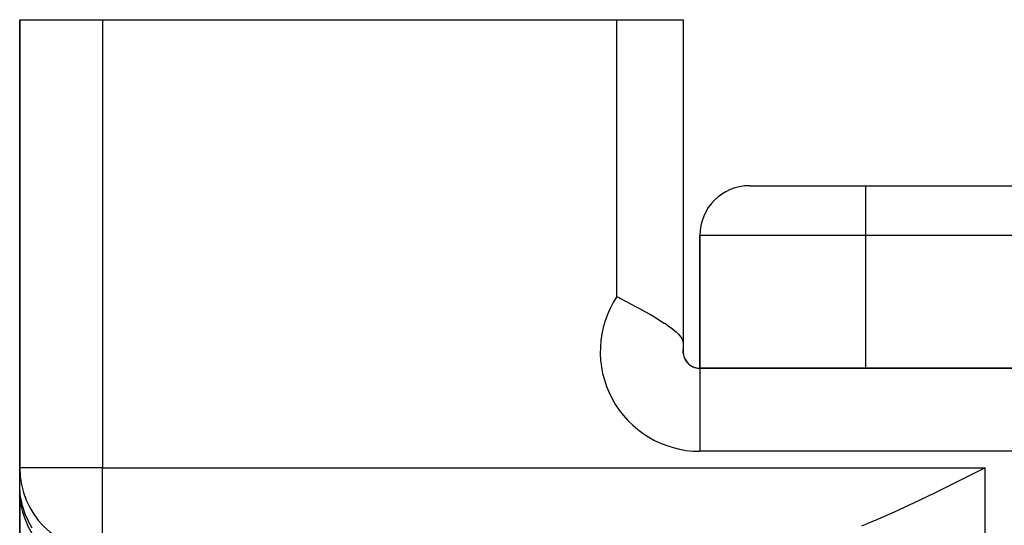
# Model space of a CAD drawing. Extents: x 24 to 1512, y -1013 to 283.
# Drawn here: x 512 to 571, y -597 to -567 of the extents above; entities that cross this region are included whole.
import ezdxf

# ---------------------------------------------------------------- set-up
doc = ezdxf.new("R2010")
doc.units = 0
doc.linetypes.add('DASHED', pattern=[11.05, 8.7, -2.35])
doc.layers.get('0').update_dxf_attribs({"linetype": 'CONTINUOUS'})
doc.layers.add('NEVIDI', color=4, linetype='DASHED')

msp = doc.modelspace()

# ---------------------------------------------------------------- linework, layer by layer
at = {"color": 2}
for p, q in [((512, -567), (512, -594)), ((512, -594), (512, -567)), ((512, -567), (517, -567)), ((517, -567), (548, -567)), ((548, -567), (552, -567)), ((552, -567), (552, -586.539298)), ((552, -567), (552, -586.539298)), ((556, -577), (563, -577)), ((563, -577), (691, -577)), ((563, -577), (691, -577)), ((553, -588), (553, -580)), ((553, -580), (553, -588)), ((548, -583.683375), (548.156026, -583.763811)), ((548.156026, -583.763811), (548.225464, -583.799662)), ((548.225464, -583.799662), (548.634766, -584.01214)), ((548.634766, -584.01214), (548.726373, -584.060061)), ((548.726373, -584.060061), (548.752169, -584.073585)), ((548.752169, -584.073585), (549.215606, -584.319344)), ((549.215606, -584.319344), (549.332391, -584.382291)), ((549.332391, -584.382291), (549.685667, -584.575966)), ((549.685667, -584.575966), (549.883692, -584.687115)), ((549.883692, -584.687115), (550.128738, -584.827881)), ((550.128738, -584.827881), (550.394339, -584.985396)), ((550.394339, -584.985396), (550.538067, -585.073267)), ((550.538067, -585.073267), (550.85245, -585.273832)), ((550.85245, -585.273832), (550.907036, -585.310075)), ((550.907036, -585.310075), (550.96557, -585.349493)), ((550.96557, -585.349493), (551.180813, -585.500353)), ((551.180813, -585.500353), (551.229762, -585.536204)), ((551.229762, -585.536204), (551.247252, -585.549176)), ((551.247252, -585.549176), (551.501053, -585.74992)), ((551.501053, -585.74992), (551.568559, -585.808671)), ((551.568559, -585.808671), (551.716752, -585.950884)), ((551.716752, -585.950884), (551.80688, -586.052093)), ((551.80688, -586.052093), (551.873284, -586.14075)), ((551.873284, -586.14075), (551.950975, -586.281969)), ((551.950975, -586.281969), (551.953415, -586.287875)), ((551.953415, -586.287875), (551.968205, -586.327895)), ((551.968205, -586.327895), (551.998701, -586.490781)), ((551.998701, -586.490781), (552, -586.539298)), ((552, -586.539298), (552.000002, -586.867628)), ((552, -587.115078), (552, -586.867628)), ((552, -587.115078), (552, -586.867628)), ((552, -587.115078), (552, -587)), ((701, -588), (553, -588)), ((553, -588), (701, -588)), ((553, -588), (553, -588.008722)), ((512.004053, -594), (512, -594)), ((512, -594.990495), (512, -594)), ((512, -594.153024), (512, -594.121497)), ((512, -594.121497), (512, -594.153024)), ((570.210246, -594), (569.646673, -594.281701)), ((512, -594.464437), (512, -594.420088)), ((512, -594.420088), (512, -594.464437)), ((569.646673, -594.281701), (568.402012, -594.901335)), ((512, -594.999182), (512, -594.990495)), ((512, -594.990495), (512, -594.999182)), ((512, -595.339746), (512, -594.999182)), ((512, -595.321188), (512, -595.316839)), ((512, -595.316839), (512, -595.321188)), ((512, -603.89184), (512, -595.339746)), ((512, -595.339746), (512, -603.89184)), ((568.388629, -594.907964), (567.14372, -595.519528)), ((568.402012, -594.901335), (568.388629, -594.907964)), ((567.14372, -595.519528), (565.9242, -596.105112)), ((565.919895, -596.107148), (564.72538, -596.661263)), ((565.9242, -596.105112), (565.919895, -596.107148)), ((564.72538, -596.661263), (563.56756, -597.172814)), ((563.513737, -597.195851), (562.746887, -597.515681)), ((563.56756, -597.172814), (563.513737, -597.195851))]:
    msp.add_line(p, q, dxfattribs=at)
for centre, radius, start, end in [((556, -580), 3, 90, 180), ((553, -587), 1, 172.459482, 270), ((553, -587), 1, 180, 270), ((517, -594), 5, 180, 270), ((517, -595.339746), 5, 180, 240)]:
    msp.add_arc(centre, radius, start, end, dxfattribs=at)
at = {"layer": 'NEVIDI', "color": 7, "linetype": 'CONTINUOUS'}
for p, q in [((517, -567), (517, -594)), ((548, -583.683375), (548, -567)), ((563, -577), (563, -580)), ((563, -580), (553, -580)), ((563, -580), (563, -588)), ((691, -580), (563, -580)), ((553, -588.008722), (553, -593)), ((701, -593), (553, -593)), ((517, -594), (512.004053, -594)), ((517, -594), (570.210246, -594)), ((517, -598.995947), (517, -594)), ((570.210246, -745.950033), (570.210246, -594)), ((512.015765, -595.386013), (512, -594.990495)), ((512.017444, -595.406543), (512.015765, -595.386013)), ((512.033299, -595.565132), (512.017444, -595.406543)), ((512.036545, -595.592436), (512.033299, -595.565132)), ((512.076528, -595.860334), (512.036545, -595.592436)), ((512.080161, -595.880609), (512.076528, -595.860334)), ((512.147, -596.192255), (512.080161, -595.880609)), ((512.153704, -596.218952), (512.147, -596.192255)), ((512.182355, -596.326666), (512.153704, -596.218952)), ((512.187922, -596.346524), (512.182355, -596.326666)), ((512.332491, -596.780726), (512.187922, -596.346524)), ((512.339864, -596.799769), (512.332491, -596.780726)), ((512.339928, -596.799934), (512.339864, -596.799769)), ((512.349939, -596.825428), (512.339928, -596.799934)), ((512.525326, -597.218252), (512.349939, -596.825428)), ((512.534566, -597.236671), (512.525326, -597.218252)), ((512.608593, -597.377837), (512.534566, -597.236671)), ((512.621864, -597.402032), (512.608593, -597.377837)), ((512.759174, -597.635503), (512.621864, -597.402032))]:
    msp.add_line(p, q, dxfattribs=at)
msp.add_arc((553, -587), 6, 146.44269, 270, dxfattribs=at)

doc.saveas('drawing.dxf')
